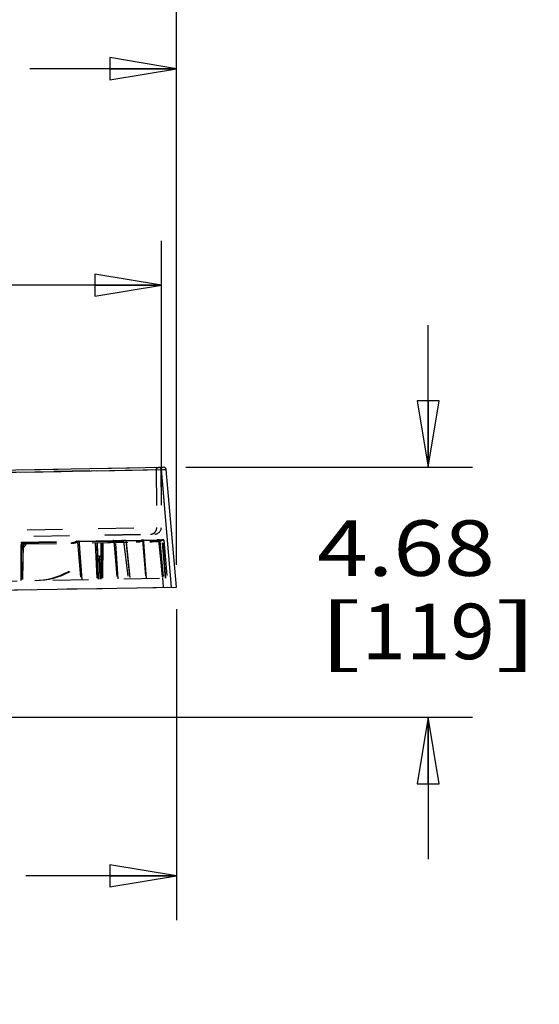
# Model space of a CAD drawing. Units: inches. Extents: x 0 to 17, y 0 to 11.
# Drawn here: x 13.2 to 14.6, y 6.8 to 9.6 of the extents above; entities that cross this region are included whole.
import ezdxf
from ezdxf.enums import TextEntityAlignment as Align

# ---------------------------------------------------------------- set-up
doc = ezdxf.new("R2010")
doc.units = ezdxf.units.IN
doc.header["$LTSCALE"] = 0.935
doc.header["$MEASUREMENT"] = 0
doc.linetypes.add('HIDDEN', pattern=[0.2, 0.1, -0.1])
doc.layers.get('0').update_dxf_attribs({"linetype": 'CONTINUOUS'})
doc.layers.add('02___PRT_ALL_AXES', color=7, linetype='CONTINUOUS')
doc.layers.add('DEFAULT_2', color=8, linetype='HIDDEN')
doc.styles.get("Standard").update_dxf_attribs({"font": 'bluprnt.ttf'})
doc.dimstyles.new('DIMSTYLE_1', dxfattribs={"dimtxt": 0.15625, "dimasz": 0.1875, "dimexe": 0.125, "dimexo": 0.0625, "dimgap": 0.078125, "dimtad": 0, "dimtih": 1, "dimtoh": 1, "dimlfac": 6.666667, "dimzin": 4, "dimdsep": 46, "dimtxsty": 'Standard', "dimblk": 'CLOSED', "dimblk1": 'CLOSED', "dimblk2": 'CLOSED', "dimcen": 0.09, "dimadec": 3, "dimazin": 1, "dimtfac": 1, "dimtdec": 3, "dimtofl": 0, "dimtmove": 0, "dimatfit": 3, "dimldrblk": 'CLOSED', "dimfxl": 0, "dimtolj": 1, "dimtzin": 4, "dimarcsym": 0})

# ---------------------------------------------------------------- blocks, each defined once
blk = doc.blocks.new('_CLOSED')
at = {"color": 0, "linetype": 'ByBlock'}
for p, q in [((0, 0), (-1, 0.167)), ((-1, 0.167), (-1, -0.167)), ((-1, -0.167), (0, 0)), ((-1, 0), (0, 0))]:
    blk.add_line(p, q, dxfattribs=at)
blk = doc.blocks.new('*D10')
at = {"color": 7, "linetype": 'Continuous'}
for p, q in [((14.3066, 8.3361), (14.3066, 8.7361)), ((13.6252, 8.3361), (14.4316, 8.3361)), ((11.8483, 7.6335), (14.4316, 7.6335)), ((14.3066, 7.6335), (14.3066, 7.2335))]:
    blk.add_line(p, q, dxfattribs=at)
at = {"color": 7, "linetype": 'Continuous', "xscale": 0.1875, "yscale": 0.1875, "zscale": 0.1875}
for p, rotation in [((14.3066, 8.3361), 270), ((14.3066, 7.6335), 90)]:
    blk.add_blockref('_CLOSED', p, dxfattribs=dict(at, rotation=rotation))
at = {"color": 7, "linetype": 'Continuous'}
for s, height, p, p2 in [('4.68', 0.15625, (13.9941, 8.0307), (14.4941, 8.0307)), ('[', 0.1562, (13.9941, 7.7963), (14.1191, 7.7963)), ('119', 0.15625, (14.1191, 7.7963), (14.4941, 7.7963)), (']', 0.1562, (14.4941, 7.7963), (14.6191, 7.7963))]:
    blk.add_text(s, height=height, dxfattribs=at).set_placement(p, p2, align=Align.FIT)
blk = doc.blocks.new('*D11')
at = {"color": 7, "linetype": 'Continuous'}
for p, q in [((11.7425, 8.0293), (11.7425, 9.5824)), ((13.5985, 8.0617), (13.5985, 9.5824)), ((11.7425, 9.4574), (12.1548, 9.4574)), ((13.5985, 9.4574), (13.1861, 9.4574))]:
    blk.add_line(p, q, dxfattribs=at)
at = {"color": 7, "linetype": 'Continuous', "xscale": 0.1875, "yscale": 0.1875, "zscale": 0.1875, "rotation": 180}
blk.add_blockref('_CLOSED', (11.7425, 9.4574), dxfattribs=at)
at = {"color": 7, "linetype": 'Continuous', "xscale": 0.1875, "yscale": 0.1875, "zscale": 0.1875}
blk.add_blockref('_CLOSED', (13.5985, 9.4574), dxfattribs=at)
at = {"color": 7, "linetype": 'Continuous'}
for s, height, p, p2 in [('12.37', 0.15625, (12.233, 9.3793), (12.858, 9.3793)), ('[', 0.1562, (12.233, 9.1449), (12.358, 9.1449)), (']', 0.1562, (12.983, 9.1449), (13.108, 9.1449)), ('314,3', 0.15625, (12.358, 9.1449), (12.983, 9.1449))]:
    blk.add_text(s, height=height, dxfattribs=at).set_placement(p, p2, align=Align.FIT)
blk = doc.blocks.new('*D12')
at = {"color": 7, "linetype": 'Continuous'}
for p, q in [((11.7788, 8.1985), (11.7788, 8.9736)), ((13.5562, 8.2296), (13.5562, 8.9736)), ((11.7788, 8.8486), (12.2769, 8.8486)), ((13.5562, 8.8486), (13.0581, 8.8486))]:
    blk.add_line(p, q, dxfattribs=at)
at = {"color": 7, "linetype": 'Continuous', "xscale": 0.1875, "yscale": 0.1875, "zscale": 0.1875, "rotation": 180}
blk.add_blockref('_CLOSED', (11.7788, 8.8486), dxfattribs=at)
at = {"color": 7, "linetype": 'Continuous', "xscale": 0.1875, "yscale": 0.1875, "zscale": 0.1875}
blk.add_blockref('_CLOSED', (13.5562, 8.8486), dxfattribs=at)
at = {"color": 7, "linetype": 'Continuous'}
for s, height, p, p2 in [('11.85', 0.15625, (12.355, 8.7705), (12.98, 8.7705)), ('[', 0.1562, (12.355, 8.5361), (12.48, 8.5361)), (']', 0.1562, (12.855, 8.5361), (12.98, 8.5361)), ('301', 0.15625, (12.48, 8.5361), (12.855, 8.5361))]:
    blk.add_text(s, height=height, dxfattribs=at).set_placement(p, p2, align=Align.FIT)
blk = doc.blocks.new('*D13')
at = {"color": 7, "linetype": 'Continuous'}
for p, q in [((11.3413, 7.8483), (11.3413, 10.2059)), ((13.5985, 8.0617), (13.5985, 10.2059)), ((11.3413, 10.0809), (11.9543, 10.0809)), ((13.5985, 10.0809), (12.9855, 10.0809))]:
    blk.add_line(p, q, dxfattribs=at)
at = {"color": 7, "linetype": 'Continuous', "xscale": 0.1875, "yscale": 0.1875, "zscale": 0.1875, "rotation": 180}
blk.add_blockref('_CLOSED', (11.3413, 10.0809), dxfattribs=at)
at = {"color": 7, "linetype": 'Continuous', "xscale": 0.1875, "yscale": 0.1875, "zscale": 0.1875}
blk.add_blockref('_CLOSED', (13.5985, 10.0809), dxfattribs=at)
at = {"color": 7, "linetype": 'Continuous'}
for s, height, p, p2 in [('15.05', 0.15625, (12.0324, 10.0027), (12.6574, 10.0027)), ('[', 0.1562, (12.0324, 9.7684), (12.1574, 9.7684)), ('382,2', 0.15625, (12.1574, 9.7684), (12.7824, 9.7684)), (']', 0.1562, (12.7824, 9.7684), (12.9074, 9.7684))]:
    blk.add_text(s, height=height, dxfattribs=at).set_placement(p, p2, align=Align.FIT)
blk = doc.blocks.new('*D14')
at = {"color": 7, "linetype": 'Continuous'}
for p, q in [((13.5985, 7.9367), (13.5985, 7.0617)), ((11.7211, 7.7233), (11.7211, 7.0617)), ((11.7211, 7.1867), (12.1442, 7.1867)), ((13.5985, 7.1867), (13.1754, 7.1867))]:
    blk.add_line(p, q, dxfattribs=at)
at = {"color": 7, "linetype": 'Continuous', "xscale": 0.1875, "yscale": 0.1875, "zscale": 0.1875, "rotation": 180}
blk.add_blockref('_CLOSED', (11.7211, 7.1867), dxfattribs=at)
at = {"color": 7, "linetype": 'Continuous', "xscale": 0.1875, "yscale": 0.1875, "zscale": 0.1875}
blk.add_blockref('_CLOSED', (13.5985, 7.1867), dxfattribs=at)
at = {"color": 7, "linetype": 'Continuous'}
for s, height, p, p2 in [('12.52', 0.15625, (12.2223, 7.1085), (12.8473, 7.1085)), ('[', 0.1562, (12.2223, 6.8742), (12.3473, 6.8742)), (']', 0.1562, (12.9723, 6.8742), (13.0973, 6.8742)), ('317,9', 0.15625, (12.3473, 6.8742), (12.9723, 6.8742))]:
    blk.add_text(s, height=height, dxfattribs=at).set_placement(p, p2, align=Align.FIT)

msp = doc.modelspace()

# ---------------------------------------------------------------- linework, layer by layer
at = {"color": 7, "linetype": 'Continuous'}
msp.add_line((13.5985, 7.9992), (13.5696, 8.3299), dxfattribs=at)
msp.add_arc((13.5628, 8.3294), 0.00675, 5, 83.1818, dxfattribs=at)
at = {"layer": '02___PRT_ALL_AXES', "color": 9, "linetype": 'Continuous'}
for p, q in [((11.7598, 8.2984), (13.5695, 8.3299)), ((13.5847, 7.9989), (13.5563, 8.3297))]:
    msp.add_line(p, q, dxfattribs=at)
at = {"layer": '02___PRT_ALL_AXES', "color": 7, "linetype": 'Continuous'}
for p, q in [((11.7665, 8.3048), (13.5627, 8.3361)), ((13.5696, 8.3299), (13.5695, 8.3299)), ((13.5985, 7.9992), (13.5695, 8.3299)), ((13.0901, 7.9903), (13.5985, 7.9992))]:
    msp.add_line(p, q, dxfattribs=at)
at = {"layer": '02___PRT_ALL_AXES', "color": 8, "linetype": 'HIDDEN'}
for p, q in [((11.7746, 8.2982), (13.5548, 8.3293)), ((13.5419, 8.329), (13.5434, 8.1668)), ((13.5548, 8.3293), (13.5562, 8.1671)), ((13.5627, 8.3361), (13.5627, 8.3361)), ((11.7788, 8.136), (13.5562, 8.1671)), ((13.1616, 8.1255), (13.3187, 8.1283)), ((13.3243, 8.1284), (13.4214, 8.1301)), ((13.426, 8.1301), (13.4476, 8.1305)), ((13.4544, 8.1306), (13.502, 8.1315)), ((13.5048, 8.1315), (13.5469, 8.1323)), ((13.5496, 8.1323), (13.5575, 8.1324)), ((13.5588, 8.1325), (13.5616, 8.1325)), ((13.5631, 8.1311), (13.5747, 7.9988))]:
    msp.add_line(p, q, dxfattribs=at)
for centre, radius, start, end in [((13.5615, 8.3293), 0.00675, 91, 180.5), ((13.5418, 8.1646), 0.0375, 271, 300.6534), ((13.5616, 8.131), 0.0015, 5, 120.6534)]:
    msp.add_arc(centre, radius, start, end, dxfattribs=at)
at = {"layer": '02___PRT_ALL_AXES', "color": 7, "linetype": 'Continuous'}
msp.add_arc((13.5628, 8.3294), 0.00675, 5, 91, dxfattribs=at)
at = {"layer": '02___PRT_ALL_AXES', "color": 8, "linetype": 'HIDDEN'}
msp.add_open_spline([(13.5419, 8.329), (13.5419, 8.3295), (13.542, 8.3304), (13.5423, 8.3316), (13.5429, 8.3328), (13.5437, 8.3338), (13.5447, 8.3347), (13.5459, 8.3353), (13.5471, 8.3357), (13.548, 8.3358), (13.5484, 8.3359)], degree=3, knots=[0, 0, 0, 0, 0.126424, 0.252621, 0.378422, 0.503703, 0.628421, 0.752619, 0.876415, 1, 1, 1, 1], dxfattribs=at)
at = {"layer": '02___PRT_ALL_AXES', "color": 9, "linetype": 'Continuous'}
msp.add_open_spline([(13.5563, 8.3297), (13.5563, 8.3301), (13.5561, 8.331), (13.5557, 8.3322), (13.555, 8.3332), (13.5542, 8.3342), (13.5532, 8.3349), (13.5521, 8.3355), (13.5509, 8.3358), (13.55, 8.3359), (13.5496, 8.3359)], degree=3, knots=[0, 0, 0, 0, 0.12644, 0.25261, 0.378367, 0.503609, 0.628311, 0.752522, 0.876358, 1, 1, 1, 1], dxfattribs=at)
at = {"layer": 'DEFAULT_2', "color": 8, "linetype": 'HIDDEN'}
for p, q in [((11.7599, 8.2984), (13.5696, 8.3299)), ((11.7665, 8.3048), (13.5627, 8.3361)), ((13.5548, 8.3293), (11.7747, 8.2982)), ((13.542, 8.329), (13.5434, 8.1668)), ((13.5548, 8.3293), (13.5562, 8.1671)), ((13.5848, 7.9989), (13.5564, 8.3297)), ((11.7789, 8.136), (13.5562, 8.1671)), ((11.7979, 8.1181), (13.5378, 8.1484)), ((11.7979, 8.1178), (13.5378, 8.1481)), ((13.5254, 8.1479), (13.5254, 8.1482)), ((13.5254, 8.1479), (13.5254, 8.1482)), ((13.5378, 8.1481), (13.5378, 8.1484)), ((13.5378, 8.1481), (13.5378, 8.1484)), ((13.1616, 8.1253), (13.3181, 8.1281)), ((13.1616, 8.1204), (13.5424, 8.1271)), ((13.1616, 8.1241), (13.3201, 8.1269)), ((13.1616, 8.0172), (13.1616, 8.1255)), ((13.1616, 8.1255), (13.1616, 8.1241)), ((13.1616, 8.1204), (13.1616, 8.0172)), ((13.1616, 8.1204), (13.1616, 8.0172)), ((13.1616, 8.1204), (13.1616, 8.0172)), ((13.1616, 8.1204), (13.1616, 8.0172)), ((13.1616, 8.1204), (13.1616, 8.0172)), ((13.1616, 8.1204), (13.1616, 8.0172)), ((13.1616, 8.1204), (13.1616, 8.0172)), ((13.1616, 8.1204), (13.1616, 8.0172)), ((13.1616, 8.1204), (13.1616, 8.0172)), ((13.1616, 8.1204), (13.1616, 8.0172)), ((13.1616, 8.1204), (13.1616, 8.0172)), ((13.1617, 8.1255), (13.3188, 8.1283)), ((13.1617, 8.0172), (13.1617, 8.1255)), ((13.1671, 8.1205), (13.1653, 8.0173)), ((13.1671, 8.1205), (13.1653, 8.0173)), ((13.1671, 8.1205), (13.1653, 8.0173)), ((13.1671, 8.1205), (13.1653, 8.0173)), ((13.1671, 8.1205), (13.1653, 8.0173)), ((13.1672, 8.1205), (13.1654, 8.0173)), ((13.1672, 8.1205), (13.1654, 8.0173)), ((13.1672, 8.1205), (13.1654, 8.0173)), ((13.1672, 8.1205), (13.1654, 8.0173)), ((13.1672, 8.1205), (13.1654, 8.0173)), ((13.1672, 8.1205), (13.1654, 8.0173)), ((13.3187, 8.1283), (13.318, 8.1281)), ((13.3181, 8.1281), (13.3188, 8.1283)), ((13.32, 8.1269), (13.3293, 8.0201)), ((13.3201, 8.1269), (13.3294, 8.0201)), ((13.3237, 8.1282), (13.4467, 8.1303)), ((13.3237, 8.1282), (13.3243, 8.1284)), ((13.3244, 8.1284), (13.3238, 8.1282)), ((13.3244, 8.1284), (13.4477, 8.1305)), ((13.3256, 8.127), (13.4499, 8.1292)), ((13.3331, 8.0202), (13.3256, 8.127)), ((13.326, 8.1233), (13.3257, 8.127)), ((13.3302, 8.0629), (13.326, 8.1233)), ((13.3699, 8.1241), (13.3753, 8.0209)), ((13.3699, 8.1241), (13.3753, 8.0209)), ((13.3699, 8.1241), (13.3753, 8.0209)), ((13.3699, 8.1241), (13.3753, 8.0209)), ((13.3699, 8.1241), (13.3753, 8.0209)), ((13.3699, 8.1241), (13.3753, 8.0209)), ((13.3699, 8.1241), (13.3753, 8.0209)), ((13.3699, 8.1241), (13.3753, 8.0209)), ((13.3699, 8.1241), (13.3754, 8.0209)), ((13.37, 8.1241), (13.3708, 8.1087)), ((13.3771, 8.0755), (13.3754, 8.1242)), ((13.379, 8.021), (13.3754, 8.1242)), ((13.3755, 8.1242), (13.3791, 8.021)), ((13.3755, 8.1242), (13.3791, 8.021)), ((13.3755, 8.1242), (13.3791, 8.021)), ((13.3755, 8.1242), (13.3791, 8.021)), ((13.3755, 8.1242), (13.3791, 8.021)), ((13.3755, 8.1242), (13.3791, 8.021)), ((13.3791, 8.021), (13.3755, 8.1242)), ((13.3755, 8.1242), (13.3791, 8.021)), ((13.3865, 8.0756), (13.3865, 8.1243)), ((13.3865, 8.0211), (13.3865, 8.1243)), ((13.3866, 8.1243), (13.3866, 8.0211)), ((13.3866, 8.1243), (13.3866, 8.0211)), ((13.3866, 8.1243), (13.3866, 8.0211)), ((13.3866, 8.1243), (13.3866, 8.0211)), ((13.3866, 8.1243), (13.3866, 8.0211)), ((13.3866, 8.1243), (13.3866, 8.0211)), ((13.3866, 8.0211), (13.3866, 8.1243)), ((13.3866, 8.1243), (13.3866, 8.0221)), ((13.3885, 8.1244), (13.3903, 8.0212)), ((13.3885, 8.1244), (13.3903, 8.0212)), ((13.3921, 8.1244), (13.3903, 8.0212)), ((13.3921, 8.1244), (13.3903, 8.0212)), ((13.3921, 8.1244), (13.3903, 8.0212)), ((13.3921, 8.1244), (13.3903, 8.0212)), ((13.3921, 8.1244), (13.3903, 8.0212)), ((13.3921, 8.1244), (13.3903, 8.0212)), ((13.3921, 8.1244), (13.3903, 8.0212)), ((13.3921, 8.1244), (13.3903, 8.0212)), ((13.3921, 8.1244), (13.3903, 8.0212)), ((13.4214, 8.1301), (13.4208, 8.1299)), ((13.4227, 8.1287), (13.4319, 8.0219)), ((13.4253, 8.1299), (13.426, 8.1301)), ((13.4349, 8.022), (13.4273, 8.1288)), ((13.4476, 8.1305), (13.4466, 8.1303)), ((13.4467, 8.1303), (13.4477, 8.1305)), ((13.4498, 8.1292), (13.4632, 8.0225)), ((13.4499, 8.1292), (13.4633, 8.0225)), ((13.4534, 8.1304), (13.5014, 8.1313)), ((13.4545, 8.1306), (13.4534, 8.1304)), ((13.4534, 8.1304), (13.4544, 8.1306)), ((13.4545, 8.1306), (13.502, 8.1315)), ((13.4565, 8.1293), (13.5034, 8.1301)), ((13.4565, 8.1293), (13.4676, 8.0225)), ((13.4566, 8.1293), (13.457, 8.1256)), ((13.457, 8.1256), (13.4677, 8.0225)), ((13.4884, 8.1261), (13.4883, 8.1261)), ((13.4884, 8.1261), (13.4883, 8.1261)), ((13.502, 8.1315), (13.5013, 8.1313)), ((13.5014, 8.1313), (13.502, 8.1315)), ((13.5033, 8.1301), (13.5124, 8.0233)), ((13.5034, 8.1301), (13.5124, 8.0233)), ((13.5042, 8.1313), (13.5461, 8.132)), ((13.5049, 8.1315), (13.5042, 8.1313)), ((13.5042, 8.1313), (13.5048, 8.1315)), ((13.5042, 8.1313), (13.5042, 8.1313)), ((13.5042, 8.1313), (13.5042, 8.1313)), ((13.5047, 8.1313), (13.5054, 8.1315)), ((13.5048, 8.1315), (13.547, 8.1323)), ((13.5055, 8.1315), (13.505, 8.1314)), ((13.5063, 8.1312), (13.5055, 8.1315)), ((13.5062, 8.1301), (13.5487, 8.1309)), ((13.5065, 8.1264), (13.5062, 8.1301)), ((13.5147, 8.0234), (13.5062, 8.1301)), ((13.5147, 8.0234), (13.5062, 8.1301)), ((13.5067, 8.1306), (13.5064, 8.1311)), ((13.5139, 8.0344), (13.5065, 8.1264)), ((13.5068, 8.1302), (13.5067, 8.1306)), ((13.5147, 8.0234), (13.5067, 8.1302)), ((13.5071, 8.1265), (13.5068, 8.1302)), ((13.5147, 8.0234), (13.5071, 8.1265)), ((13.5464, 8.1322), (13.5455, 8.132)), ((13.5455, 8.132), (13.5459, 8.1322)), ((13.5469, 8.1323), (13.546, 8.132)), ((13.5461, 8.132), (13.547, 8.1323)), ((13.5474, 8.1322), (13.548, 8.132)), ((13.5481, 8.1309), (13.5592, 8.0257)), ((13.5482, 8.1309), (13.5592, 8.0257)), ((13.5487, 8.1309), (13.5491, 8.1278)), ((13.5487, 8.1309), (13.5592, 8.0258)), ((13.5487, 8.1309), (13.5592, 8.0258)), ((13.5487, 8.1309), (13.5592, 8.0256)), ((13.5497, 8.1323), (13.5488, 8.1321)), ((13.5488, 8.1321), (13.5496, 8.1323)), ((13.5488, 8.1321), (13.5568, 8.1322)), ((13.5491, 8.1278), (13.5592, 8.0256)), ((13.5497, 8.1323), (13.5575, 8.1324)), ((13.5514, 8.1309), (13.5589, 8.1311)), ((13.5514, 8.1309), (13.5517, 8.1284)), ((13.5514, 8.1309), (13.5614, 8.0242)), ((13.5517, 8.1284), (13.5614, 8.0242)), ((13.5568, 8.1322), (13.5575, 8.1324)), ((13.5575, 8.1324), (13.5568, 8.1322)), ((13.5581, 8.1323), (13.5588, 8.1325)), ((13.5581, 8.1323), (13.5609, 8.1323)), ((13.5589, 8.1325), (13.5582, 8.1323)), ((13.5589, 8.1325), (13.5617, 8.1325)), ((13.568, 8.0243), (13.5589, 8.1311)), ((13.5681, 8.0243), (13.5589, 8.1311)), ((13.5603, 8.1311), (13.56, 8.1318)), ((13.5603, 8.1311), (13.5632, 8.1311)), ((13.569, 8.0243), (13.5603, 8.1311)), ((13.569, 8.0243), (13.5603, 8.1311)), ((13.5631, 8.1311), (13.5725, 8.0244)), ((13.5631, 8.1311), (13.5725, 8.0244)), ((13.5632, 8.1311), (13.5725, 8.0244)), ((13.5632, 8.1311), (13.5725, 8.0244)), ((13.5632, 8.1311), (13.5725, 8.0244)), ((13.5632, 8.1311), (13.5748, 7.9988)), ((13.3331, 8.0202), (13.3302, 8.0629)), ((13.379, 8.021), (13.3771, 8.0755)), ((13.3817, 8.0858), (13.3828, 8.0211)), ((13.3865, 8.0211), (13.3865, 8.0756)), ((13.5147, 8.0234), (13.5139, 8.0344)), ((13.0512, 8.0153), (13.5725, 8.0244)), ((13.5592, 8.0258), (13.5615, 7.9985)), ((13.5592, 8.0258), (13.5616, 7.9985)), ((13.5592, 8.0258), (13.5593, 8.0241)), ((13.5592, 8.0258), (13.5594, 8.0241)), ((13.5592, 8.0257), (13.5593, 8.0241)), ((13.5592, 8.0257), (13.5594, 8.0241)), ((13.0902, 7.9903), (13.5748, 7.9988))]:
    msp.add_line(p, q, dxfattribs=at)
for centre, radius, start, end in [((13.5485, 8.3294), 0.00646, 91.0057, 98.627), ((13.5616, 8.3293), 0.00675, 91, 180.5), ((13.5628, 8.3294), 0.00675, 83.1818, 91), ((13.5251, 8.1658), 0.0179, 271.0005, 273.0368), ((13.5251, 8.1659), 0.0179, 273.043, 281.4689), ((13.5375, 8.1669), 0.0187, 271, 0.5), ((13.5375, 8.1669), 0.0187, 271, 0.5), ((13.4844, 8.1556), 0.0296, 271.0016, 277.9561), ((13.4873, 8.1557), 0.0296, 271.0001, 271.9363), ((13.4873, 8.1557), 0.0296, 272.0476, 272.3913), ((13.4869, 8.1583), 0.0324, 300.9449, 302.2576), ((13.4863, 8.1583), 0.0324, 302.3454, 303.5725), ((13.5049, 8.1302), 0.00129, 119.4744, 123.663), ((13.4867, 8.1585), 0.0326, 302.2576, 303.5664), ((13.5049, 8.1303), 0.00127, 115.3008, 119.4747), ((13.5055, 8.1302), 0.00129, 118.9127, 123.5702), ((13.5055, 8.1303), 0.00127, 114.2803, 118.9133), ((13.5046, 8.13), 0.00167, 4.539, 18.1896), ((13.5054, 8.1302), 0.00141, 39.745, 48.26), ((13.5228, 8.1795), 0.0527, 271, 271.5515), ((13.5228, 8.1794), 0.0527, 270.9999, 272.0441), ((13.5233, 8.1792), 0.0525, 270.9982, 275.1563), ((13.5228, 8.1794), 0.0527, 271.5515, 272.0459), ((13.5234, 8.1792), 0.0525, 270.9981, 275.1816), ((13.5228, 8.1792), 0.0525, 272.0444, 275.1709), ((13.5229, 8.1789), 0.0521, 275.172, 277.2547), ((13.5234, 8.1789), 0.0522, 275.1593, 276.1933), ((13.5234, 8.1789), 0.0522, 275.1846, 276.2286), ((13.5234, 8.1787), 0.0519, 276.2278, 278.3162), ((13.5229, 8.1786), 0.0519, 277.2555, 278.298), ((13.5293, 8.1628), 0.0359, 271.0152, 293.8414), ((13.5293, 8.1628), 0.0359, 271.0152, 293.8417), ((13.5388, 8.1606), 0.0336, 270.9965, 287.6375), ((13.5418, 8.1646), 0.0375, 271.0002, 300.6536), ((13.5418, 8.1646), 0.0375, 271.0002, 300.6536), ((13.5418, 8.1646), 0.0375, 271.0002, 300.6536), ((13.5418, 8.1646), 0.0375, 271.0002, 300.6536), ((13.5418, 8.1646), 0.0375, 271, 300.6534), ((13.5276, 8.1737), 0.0467, 290.3017, 296.9774), ((13.5278, 8.1734), 0.0463, 290.2727, 297.0078), ((13.5246, 8.1734), 0.0464, 295.6994, 296.8742), ((13.525, 8.1736), 0.0466, 295.6714, 296.8432), ((13.5251, 8.1736), 0.0466, 295.6767, 296.844), ((13.5464, 8.1302), 0.00204, 94.7621, 105.6289), ((13.5469, 8.1304), 0.0019, 112.5578, 116.8338), ((13.5464, 8.1302), 0.00208, 91.0033, 94.7839), ((13.547, 8.1302), 0.00207, 90.9975, 96.21), ((13.547, 8.1302), 0.00206, 80.1425, 91.0067), ((13.5471, 8.1305), 0.00177, 56.3147, 60.2778), ((13.5386, 8.161), 0.034, 287.6577, 302.2327), ((13.5617, 8.131), 0.0015, 5, 120.6529), ((13.5617, 8.131), 0.0015, 5, 120.6529), ((13.5616, 8.131), 0.0015, 5, 120.6529), ((13.5616, 8.131), 0.0015, 5, 120.6529), ((13.5617, 8.131), 0.0015, 4.9999, 120.6534)]:
    msp.add_arc(centre, radius, start, end, dxfattribs=at)
for centre, major_axis, ratio, start_param, end_param in [((12.9719, 8.3139), (0.0052, 0.3), 0.865777, -2.302924, -2.256114), ((12.9629, 8.3138), (-0.0157, 0.2996), 0.865777, -2.331837, -2.316492), ((12.9795, 8.3141), (0.0052, 0.3), 0.865777, -2.344269, -2.256114), ((12.9705, 8.3139), (-0.0157, 0.2996), 0.865777, -2.375479, -2.316492), ((13.1934, 8.2878), (-0.0141, 0.2697), 0.865777, -3.171782, -2.341636), ((13.2019, 8.2879), (0.0047, 0.27), 0.865777, 3.171782, 4.001928), ((13.0257, 8.2849), (0.4675, 0.0122), 0.577272, -0.755764, -0.73924), ((13.7082, 8.3268), (0.5195, 0.0181), 0.576989, -2.282933, -2.270595), ((13.7083, 8.3268), (0.5194, 0.0181), 0.577009, -2.282935, -2.25858), ((13.6723, 8.3262), (0.5198, 0), 0.577009, -2.174984, -2.152858), ((13.0828, 8.3159), (0.5194, 0.0181), 0.577009, -0.988735, -0.977793), ((13.0469, 8.3152), (0.5198, 0), 0.577009, -0.870995, -0.858658), ((13.6723, 8.3262), (0.5198, 0), 0.576989, -2.163802, -2.15286)]:
    msp.add_ellipse(centre, major_axis=major_axis, ratio=ratio, start_param=start_param, end_param=end_param, dxfattribs=at)
for points, knots in [([(13.542, 8.329), (13.542, 8.3295), (13.542, 8.3303), (13.5423, 8.3314), (13.5428, 8.3325), (13.5435, 8.3335), (13.5444, 8.3344), (13.5453, 8.335), (13.5464, 8.3355), (13.5472, 8.3357), (13.5476, 8.3358)], [0, 0, 0, 0, 0.126296, 0.252399, 0.378163, 0.503473, 0.628271, 0.752568, 0.876435, 1, 1, 1, 1]), ([(13.5564, 8.3297), (13.5563, 8.3301), (13.5562, 8.331), (13.5557, 8.3322), (13.5551, 8.3332), (13.5542, 8.3342), (13.5532, 8.3349), (13.5521, 8.3355), (13.5509, 8.3358), (13.5501, 8.3359), (13.5497, 8.3359)], [0, 0, 0, 0, 0.12644, 0.252609, 0.378365, 0.503607, 0.628309, 0.752521, 0.876357, 1, 1, 1, 1]), ([(13.5254, 8.1479), (13.5266, 8.1479), (13.5289, 8.1482), (13.5324, 8.1493), (13.535, 8.1508), (13.5369, 8.1523), (13.5386, 8.154), (13.5405, 8.1564), (13.5419, 8.1591), (13.5427, 8.1614), (13.5432, 8.1638), (13.5434, 8.1656), (13.5434, 8.1668)], [0, 0, 0, 0, 0.123546, 0.247308, 0.37147, 0.433816, 0.496301, 0.621545, 0.747308, 0.810423, 0.873616, 1, 1, 1, 1]), ([(13.5287, 8.1483), (13.5297, 8.1485), (13.5317, 8.1491), (13.5346, 8.1505), (13.5372, 8.1524), (13.5394, 8.1548), (13.5412, 8.1575), (13.5425, 8.1604), (13.5432, 8.1636), (13.5434, 8.1657), (13.5434, 8.1668)], [0, 0, 0, 0, 0.123574, 0.247474, 0.371808, 0.496633, 0.621947, 0.747692, 0.873758, 1, 1, 1, 1]), ([(13.318, 8.1281), (13.3169, 8.1272), (13.3144, 8.1258), (13.3104, 8.1242), (13.3063, 8.1232), (13.3035, 8.1229), (13.3021, 8.1229)], [0, 0, 0, 0, 0.253993, 0.504563, 0.752805, 1, 1, 1, 1]), ([(13.3022, 8.1229), (13.3036, 8.1229), (13.3064, 8.1232), (13.3105, 8.1242), (13.3145, 8.1258), (13.3169, 8.1273), (13.3181, 8.1281)], [0, 0, 0, 0, 0.247196, 0.495438, 0.746008, 1, 1, 1, 1]), ([(13.3077, 8.123), (13.3091, 8.123), (13.3119, 8.1233), (13.316, 8.1243), (13.32, 8.1259), (13.3225, 8.1273), (13.3237, 8.1282)], [0, 0, 0, 0, 0.246374, 0.494404, 0.745288, 1, 1, 1, 1]), ([(13.3238, 8.1282), (13.3226, 8.1274), (13.3201, 8.1259), (13.3161, 8.1243), (13.312, 8.1233), (13.3092, 8.123), (13.3078, 8.123)], [0, 0, 0, 0, 0.254711, 0.505595, 0.753625, 1, 1, 1, 1]), ([(13.32, 8.1269), (13.32, 8.1271), (13.3199, 8.1274), (13.3196, 8.1279), (13.3192, 8.1282), (13.3188, 8.1283), (13.3187, 8.1283)], [0, 0, 0, 0, 0.266021, 0.522769, 0.766374, 1, 1, 1, 1]), ([(13.3188, 8.1283), (13.3189, 8.1283), (13.3193, 8.1282), (13.3197, 8.1279), (13.32, 8.1274), (13.3201, 8.1271), (13.3201, 8.1269)], [0, 0, 0, 0, 0.23363, 0.477234, 0.733982, 1, 1, 1, 1]), ([(13.3243, 8.1284), (13.3245, 8.1284), (13.3248, 8.1283), (13.3253, 8.128), (13.3256, 8.1275), (13.3256, 8.1272), (13.3256, 8.127)], [0, 0, 0, 0, 0.234153, 0.477173, 0.733412, 1, 1, 1, 1]), ([(13.3257, 8.127), (13.3257, 8.1272), (13.3256, 8.1275), (13.3253, 8.128), (13.3249, 8.1283), (13.3246, 8.1284), (13.3244, 8.1284)], [0, 0, 0, 0, 0.266584, 0.522823, 0.765844, 1, 1, 1, 1]), ([(13.4208, 8.1299), (13.4196, 8.129), (13.4171, 8.1276), (13.4131, 8.126), (13.4089, 8.1249), (13.4061, 8.1247), (13.4047, 8.1247)], [0, 0, 0, 0, 0.25395, 0.504511, 0.752772, 1, 1, 1, 1]), ([(13.4092, 8.1247), (13.4106, 8.1248), (13.4134, 8.125), (13.4176, 8.126), (13.4216, 8.1277), (13.4241, 8.1291), (13.4253, 8.1299)], [0, 0, 0, 0, 0.246407, 0.49445, 0.745322, 1, 1, 1, 1]), ([(13.4466, 8.1303), (13.4445, 8.1294), (13.4392, 8.1275), (13.4305, 8.1256), (13.4238, 8.125), (13.4204, 8.1249)], [0, 0, 0, 0, 0.252322, 0.627227, 1, 1, 1, 1]), ([(13.4205, 8.1249), (13.4227, 8.125), (13.4316, 8.1255), (13.4405, 8.1277), (13.4467, 8.1303)], [0, 0, 0, 0, 0.248994, 1, 1, 1, 1]), ([(13.4227, 8.1287), (13.4227, 8.1289), (13.4226, 8.1292), (13.4223, 8.1297), (13.4219, 8.13), (13.4216, 8.1301), (13.4214, 8.1301)], [0, 0, 0, 0, 0.266059, 0.522771, 0.766327, 1, 1, 1, 1]), ([(13.426, 8.1301), (13.4261, 8.1301), (13.4265, 8.1301), (13.4269, 8.1298), (13.4272, 8.1293), (13.4273, 8.129), (13.4273, 8.1288)], [0, 0, 0, 0, 0.234252, 0.477241, 0.733395, 1, 1, 1, 1]), ([(13.4274, 8.1251), (13.4318, 8.1251), (13.4407, 8.1261), (13.4493, 8.1287), (13.4534, 8.1304)], [0, 0, 0, 0, 0.498289, 1, 1, 1, 1]), ([(13.4534, 8.1304), (13.4493, 8.1287), (13.4408, 8.1261), (13.4319, 8.1251), (13.4275, 8.1251)], [0, 0, 0, 0, 0.501712, 1, 1, 1, 1]), ([(13.4498, 8.1292), (13.4498, 8.1293), (13.4497, 8.1295), (13.4495, 8.1298), (13.4492, 8.1301), (13.4488, 8.1303), (13.4483, 8.1305), (13.4479, 8.1305), (13.4476, 8.1305)], [0, 0, 0, 0, 0.13584, 0.267041, 0.394032, 0.518035, 0.760366, 1, 1, 1, 1]), ([(13.4477, 8.1305), (13.4479, 8.1305), (13.4484, 8.1305), (13.4489, 8.1303), (13.4493, 8.1301), (13.4496, 8.1298), (13.4498, 8.1295), (13.4498, 8.1293), (13.4499, 8.1292)], [0, 0, 0, 0, 0.239633, 0.481963, 0.605965, 0.732956, 0.864157, 1, 1, 1, 1]), ([(13.4544, 8.1306), (13.4546, 8.1306), (13.4551, 8.1306), (13.4556, 8.1304), (13.456, 8.1302), (13.4562, 8.1299), (13.4564, 8.1296), (13.4565, 8.1294), (13.4565, 8.1293)], [0, 0, 0, 0, 0.238334, 0.480374, 0.604688, 0.732273, 0.864127, 1, 1, 1, 1]), ([(13.4566, 8.1293), (13.4566, 8.1294), (13.4565, 8.1296), (13.4563, 8.1299), (13.456, 8.1302), (13.4557, 8.1304), (13.4551, 8.1306), (13.4547, 8.1306), (13.4545, 8.1306)], [0, 0, 0, 0, 0.135874, 0.267727, 0.395311, 0.519626, 0.761666, 1, 1, 1, 1]), ([(13.485, 8.1261), (13.4864, 8.1261), (13.4893, 8.1264), (13.4935, 8.1274), (13.4976, 8.129), (13.5001, 8.1304), (13.5014, 8.1313)], [0, 0, 0, 0, 0.247329, 0.495645, 0.746177, 1, 1, 1, 1]), ([(13.5042, 8.1313), (13.503, 8.1305), (13.5004, 8.129), (13.4964, 8.1274), (13.4921, 8.1264), (13.4893, 8.1261), (13.4878, 8.1261)], [0, 0, 0, 0, 0.254191, 0.504875, 0.753079, 1, 1, 1, 1]), ([(13.4878, 8.1261), (13.4892, 8.1261), (13.4921, 8.1264), (13.4963, 8.1274), (13.5004, 8.129), (13.5029, 8.1305), (13.5042, 8.1313)], [0, 0, 0, 0, 0.24692, 0.495124, 0.745808, 1, 1, 1, 1]), ([(13.4883, 8.1261), (13.4897, 8.1261), (13.4926, 8.1264), (13.4969, 8.1274), (13.5009, 8.129), (13.5035, 8.1305), (13.5047, 8.1313)], [0, 0, 0, 0, 0.246513, 0.494606, 0.745441, 1, 1, 1, 1]), ([(13.5035, 8.1305), (13.5024, 8.1298), (13.5, 8.1286), (13.4962, 8.1272), (13.4923, 8.1264), (13.4897, 8.1261), (13.4884, 8.1261)], [0, 0, 0, 0, 0.253929, 0.50464, 0.752998, 1, 1, 1, 1]), ([(13.5013, 8.1313), (13.4994, 8.13), (13.4953, 8.1278), (13.4908, 8.1267), (13.4885, 8.1263)], [0, 0, 0, 0, 0.504224, 1, 1, 1, 1]), ([(13.502, 8.1315), (13.5022, 8.1315), (13.5025, 8.1314), (13.503, 8.1311), (13.5033, 8.1307), (13.5034, 8.1303), (13.5034, 8.1301)], [0, 0, 0, 0, 0.233873, 0.477289, 0.733836, 1, 1, 1, 1]), ([(13.5033, 8.1301), (13.5033, 8.1303), (13.5032, 8.1306), (13.5029, 8.1311), (13.5025, 8.1314), (13.5021, 8.1315), (13.502, 8.1315)], [0, 0, 0, 0, 0.266168, 0.522715, 0.766131, 1, 1, 1, 1]), ([(13.5048, 8.1315), (13.505, 8.1315), (13.5053, 8.1315), (13.5058, 8.1312), (13.5061, 8.1307), (13.5062, 8.1303), (13.5062, 8.1301)], [0, 0, 0, 0, 0.234183, 0.477321, 0.733559, 1, 1, 1, 1]), ([(13.5062, 8.1301), (13.5062, 8.1303), (13.5061, 8.1307), (13.5058, 8.1312), (13.5054, 8.1315), (13.505, 8.1315), (13.5049, 8.1315)], [0, 0, 0, 0, 0.266438, 0.522675, 0.765814, 1, 1, 1, 1]), ([(13.5054, 8.1315), (13.5056, 8.1315), (13.5059, 8.1315), (13.5063, 8.1312), (13.5066, 8.1307), (13.5067, 8.1303), (13.5067, 8.1302)], [0, 0, 0, 0, 0.234509, 0.477396, 0.733314, 1, 1, 1, 1]), ([(13.546, 8.132), (13.5427, 8.1303), (13.5355, 8.1278), (13.528, 8.1268), (13.5242, 8.1268)], [0, 0, 0, 0, 0.50293, 1, 1, 1, 1]), ([(13.5243, 8.1268), (13.528, 8.1268), (13.5356, 8.1278), (13.5427, 8.1303), (13.5461, 8.132)], [0, 0, 0, 0, 0.49707, 1, 1, 1, 1]), ([(13.5455, 8.132), (13.5423, 8.1304), (13.5354, 8.1279), (13.5282, 8.1269), (13.5246, 8.1268)], [0, 0, 0, 0, 0.503366, 1, 1, 1, 1]), ([(13.5271, 8.1268), (13.5299, 8.1268), (13.5356, 8.1274), (13.5411, 8.1289), (13.5438, 8.1299)], [0, 0, 0, 0, 0.498655, 1, 1, 1, 1]), ([(13.5438, 8.1299), (13.5411, 8.1289), (13.5356, 8.1274), (13.5299, 8.1268), (13.5271, 8.1268)], [0, 0, 0, 0, 0.501345, 1, 1, 1, 1]), ([(13.5304, 8.1273), (13.5328, 8.1276), (13.5377, 8.1287), (13.5424, 8.1305), (13.5447, 8.1316)], [0, 0, 0, 0, 0.497205, 1, 1, 1, 1]), ([(13.5309, 8.1273), (13.5334, 8.1277), (13.5383, 8.1287), (13.543, 8.1305), (13.5452, 8.1316)], [0, 0, 0, 0, 0.497504, 1, 1, 1, 1]), ([(13.5394, 8.127), (13.5409, 8.127), (13.5439, 8.1273), (13.5484, 8.1283), (13.5528, 8.1299), (13.5555, 8.1314), (13.5568, 8.1322)], [0, 0, 0, 0, 0.247636, 0.496112, 0.74655, 1, 1, 1, 1]), ([(13.5405, 8.127), (13.542, 8.1271), (13.5451, 8.1273), (13.5496, 8.1283), (13.554, 8.1299), (13.5568, 8.1314), (13.5581, 8.1323)], [0, 0, 0, 0, 0.246882, 0.495146, 0.745858, 1, 1, 1, 1]), ([(13.5582, 8.1323), (13.5568, 8.1314), (13.554, 8.1299), (13.5497, 8.1283), (13.5451, 8.1273), (13.5421, 8.1271), (13.5405, 8.127)], [0, 0, 0, 0, 0.254142, 0.504854, 0.753118, 1, 1, 1, 1]), ([(13.5464, 8.1322), (13.5466, 8.1322), (13.547, 8.1322), (13.5476, 8.132), (13.5479, 8.1316), (13.5481, 8.1312), (13.5482, 8.131), (13.5482, 8.1309)], [0, 0, 0, 0, 0.237798, 0.479871, 0.73197, 0.864252, 1, 1, 1, 1]), ([(13.5481, 8.1309), (13.5481, 8.131), (13.5481, 8.1312), (13.5479, 8.1316), (13.5475, 8.132), (13.5469, 8.1322), (13.5466, 8.1322), (13.5464, 8.1322)], [0, 0, 0, 0, 0.135825, 0.268159, 0.520242, 0.762257, 1, 1, 1, 1]), ([(13.5487, 8.1309), (13.5487, 8.131), (13.5486, 8.1312), (13.5484, 8.1316), (13.5481, 8.132), (13.5475, 8.1322), (13.5471, 8.1323), (13.5469, 8.1323)], [0, 0, 0, 0, 0.135732, 0.268223, 0.520741, 0.762772, 1, 1, 1, 1]), ([(13.547, 8.1323), (13.5472, 8.1323), (13.5476, 8.1322), (13.5481, 8.132), (13.5485, 8.1316), (13.5487, 8.1312), (13.5487, 8.131), (13.5487, 8.1309)], [0, 0, 0, 0, 0.237227, 0.479259, 0.731778, 0.864273, 1, 1, 1, 1]), ([(13.5496, 8.1323), (13.5498, 8.1323), (13.5502, 8.1323), (13.5507, 8.132), (13.5511, 8.1316), (13.5513, 8.1313), (13.5514, 8.131), (13.5514, 8.1309)], [0, 0, 0, 0, 0.236593, 0.478656, 0.731751, 0.864449, 1, 1, 1, 1]), ([(13.5514, 8.1309), (13.5514, 8.131), (13.5514, 8.1313), (13.5512, 8.1316), (13.5508, 8.132), (13.5502, 8.1323), (13.5499, 8.1323), (13.5497, 8.1323)], [0, 0, 0, 0, 0.13555, 0.268249, 0.521346, 0.763409, 1, 1, 1, 1]), ([(13.5575, 8.1324), (13.5577, 8.1324), (13.558, 8.1324), (13.5585, 8.1321), (13.5588, 8.1316), (13.5589, 8.1313), (13.5589, 8.1311)], [0, 0, 0, 0, 0.234538, 0.477582, 0.733543, 1, 1, 1, 1]), ([(13.5589, 8.1311), (13.5589, 8.1313), (13.5588, 8.1316), (13.5584, 8.1321), (13.558, 8.1324), (13.5576, 8.1324), (13.5575, 8.1324)], [0, 0, 0, 0, 0.266462, 0.522423, 0.765466, 1, 1, 1, 1]), ([(13.5588, 8.1325), (13.559, 8.1325), (13.5593, 8.1324), (13.5598, 8.1321), (13.5601, 8.1317), (13.5602, 8.1313), (13.5603, 8.1311)], [0, 0, 0, 0, 0.235418, 0.478005, 0.733137, 1, 1, 1, 1]), ([(13.56, 8.1318), (13.5599, 8.132), (13.5596, 8.1324), (13.5591, 8.1325), (13.5589, 8.1325)], [0, 0, 0, 0, 0.512478, 1, 1, 1, 1])]:
    msp.add_open_spline(points, degree=3, knots=knots, dxfattribs=at)

# ---------------------------------------------------------------- dimensions: what is measured, and where the dimension line sits
at = {"color": 7, "linetype": 'Continuous'}
for base, p1, p2, picture, middle in [((13.5985, 10.0809), (11.3413, 7.7858), (13.5985, 7.9992), '*D13', (12.4699, 9.9637)), ((13.5985, 9.4574), (11.7425, 7.9668), (13.5985, 7.9992), '*D11', (12.6705, 9.3402)), ((13.5562, 8.8486), (11.7788, 8.136), (13.5562, 8.1671), '*D12', (12.6675, 8.7314)), ((13.5985, 7.1867), (11.7211, 7.7858), (13.5985, 7.9992), '*D14', (12.6598, 7.0695))]:
    dim = msp.add_linear_dim(base=base, p1=p1, p2=p2, text='<>\\P[]', dimstyle='DIMSTYLE_1', dxfattribs=at)
    dim.commit()
    dim.dimension.update_dxf_attribs({"geometry": picture, "text_midpoint": middle, "dimtype": 160})
dim = msp.add_linear_dim(base=(14.3066, 8.3361), p1=(11.7858, 7.6335), p2=(13.5627, 8.3361), angle=90, text='<>\\P[]', dimstyle='DIMSTYLE_1', dxfattribs=at)
dim.commit()
dim.dimension.update_dxf_attribs({"geometry": '*D10', "text_midpoint": (14.3066, 7.9916), "dimtype": 160})

doc.saveas('drawing.dxf')
